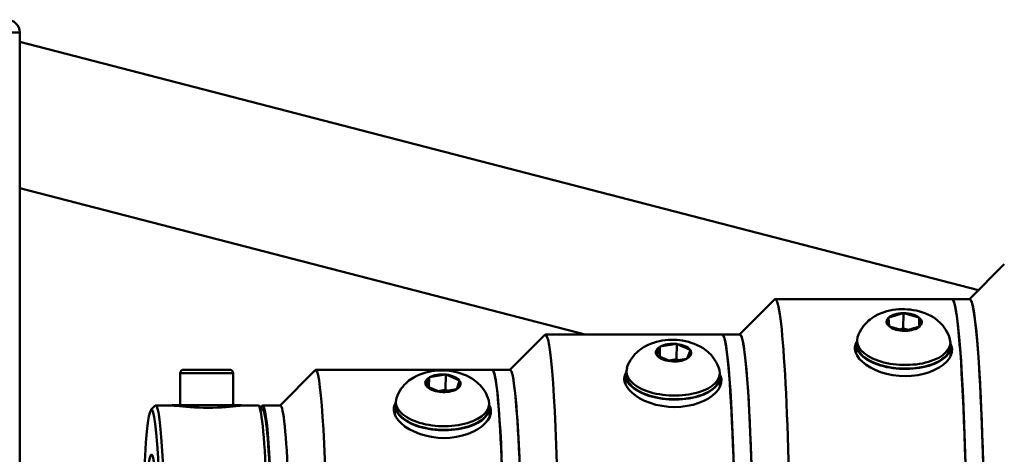
# Model space of a CAD drawing. Extents: x 209 to 435, y -10 to 138.
# Drawn here: x 317 to 324, y 106 to 109 of the extents above; entities that cross this region are included whole.
import ezdxf

# ---------------------------------------------------------------- set-up
doc = ezdxf.new("R2010")
doc.units = 0
doc.header["$LTSCALE"] = 11.111111
doc.header["$MEASUREMENT"] = 0
doc.layers.add('Visible Edges(ANSI)', color=7, linetype='Continuous', lineweight=50)
doc.layers.add('Visible Tangent Edges(ANSI)', color=7, linetype='Continuous', lineweight=50)

msp = doc.modelspace()

# ---------------------------------------------------------------- linework, layer by layer
at = {"layer": 'Visible Edges(ANSI)'}
for p, q in [((317.3026, 108.6944), (317.3026, 99.6744)), ((317.3026, 108.628), (324.0785, 106.8729)), ((317.3026, 107.595), (321.3006, 106.5594)), ((324.0152, 106.8094), (324.262, 107.0567)), ((322.391, 106.5594), (322.638, 106.8069)), ((322.643, 106.8094), (323.8919, 106.8094)), ((323.8928, 106.8094), (324.0177, 106.8094)), ((323.4449, 106.6805), (323.5473, 106.7108)), ((323.5495, 106.7114), (323.5468, 106.6032)), ((323.5473, 106.7108), (323.5495, 106.7114)), ((323.5495, 106.7114), (323.5518, 106.7108)), ((323.5518, 106.7108), (323.6588, 106.6805)), ((323.4426, 106.6799), (323.4449, 106.6805)), ((323.4427, 106.6785), (323.4426, 106.6799)), ((323.4473, 106.618), (323.4427, 106.6785)), ((323.6588, 106.6805), (323.6612, 106.6799)), ((323.6612, 106.6799), (323.6595, 106.6148)), ((323.6612, 106.6799), (323.6613, 106.6785)), ((323.6613, 106.6785), (323.6658, 106.618)), ((320.7668, 106.3094), (321.0141, 106.5572)), ((321.0186, 106.5594), (322.2674, 106.5594)), ((322.2684, 106.5594), (322.3933, 106.5594)), ((323.4474, 106.6167), (323.4473, 106.618)), ((323.4497, 106.6161), (323.4474, 106.6167)), ((323.5567, 106.5858), (323.4497, 106.6161)), ((323.5468, 106.6032), (323.5216, 106.5957)), ((323.5843, 106.5926), (323.5468, 106.6032)), ((323.5591, 106.5851), (323.5567, 106.5858)), ((323.5613, 106.5858), (323.5591, 106.5851)), ((323.6637, 106.6161), (323.5613, 106.5858)), ((323.6659, 106.6167), (323.6637, 106.6161)), ((323.6658, 106.618), (323.6659, 106.6167)), ((321.8306, 106.4748), (321.9445, 106.493)), ((321.947, 106.4934), (321.9443, 106.3852)), ((321.9445, 106.493), (321.947, 106.4934)), ((321.947, 106.4934), (321.949, 106.4925)), ((321.949, 106.4925), (322.0413, 106.4517)), ((323.2145, 106.4249), (323.2162, 106.4921)), ((323.2209, 106.518), (323.2202, 106.492)), ((323.8807, 106.5014), (323.88, 106.4754)), ((321.8055, 106.4128), (321.806, 106.4141)), ((321.8075, 106.4119), (321.8055, 106.4128)), ((321.806, 106.4141), (321.8276, 106.4731)), ((321.8998, 106.371), (321.8075, 106.4119)), ((321.8281, 106.4744), (321.8263, 106.4035)), ((321.8276, 106.4731), (321.8281, 106.4744)), ((321.8281, 106.4744), (321.8306, 106.4748)), ((322.0428, 106.4495), (322.0211, 106.3904)), ((322.0413, 106.4517), (322.0433, 106.4508)), ((322.0433, 106.4508), (322.0428, 106.4495)), ((323.8823, 106.4072), (323.884, 106.4753)), ((321.9443, 106.3852), (321.8881, 106.3762)), ((321.9018, 106.3701), (321.8998, 106.371)), ((321.9042, 106.3705), (321.9018, 106.3701)), ((322.0182, 106.3887), (321.9042, 106.3705)), ((321.958, 106.3791), (321.9443, 106.3852)), ((322.0207, 106.3891), (322.0182, 106.3887)), ((322.0211, 106.3904), (322.0207, 106.3891)), ((318.4364, 106.2864), (318.4364, 106.0614)), ((318.4614, 106.3114), (318.7864, 106.3114)), ((318.8114, 106.2864), (318.8114, 106.0614)), ((319.1426, 106.0594), (319.3901, 106.3074)), ((319.3941, 106.3094), (320.6429, 106.3094)), ((320.1997, 106.2578), (320.3132, 106.2767)), ((320.3157, 106.2771), (320.3129, 106.1688)), ((320.3132, 106.2767), (320.3157, 106.2771)), ((320.3157, 106.2771), (320.3177, 106.2762)), ((320.3177, 106.2762), (320.4108, 106.2358)), ((320.6439, 106.3094), (320.7688, 106.3094)), ((321.5846, 106.2083), (321.5863, 106.2756)), ((321.591, 106.3015), (321.5903, 106.2755)), ((322.2508, 106.2849), (322.2501, 106.2589)), ((320.1765, 106.1969), (320.1968, 106.2561)), ((320.1973, 106.2574), (320.1955, 106.1872)), ((320.1968, 106.2561), (320.1973, 106.2574)), ((320.1973, 106.2574), (320.1997, 106.2578)), ((320.4124, 106.2337), (320.3921, 106.1744)), ((320.4108, 106.2358), (320.4129, 106.235)), ((320.4129, 106.235), (320.4124, 106.2337)), ((322.2524, 106.1905), (322.2541, 106.2588)), ((320.1761, 106.1956), (320.1765, 106.1969)), ((320.1781, 106.1947), (320.1761, 106.1956)), ((320.2713, 106.1543), (320.1781, 106.1947)), ((320.3129, 106.1688), (320.2587, 106.1598)), ((320.2733, 106.1535), (320.2713, 106.1543)), ((320.2758, 106.1539), (320.2733, 106.1535)), ((320.3892, 106.1728), (320.2758, 106.1539)), ((320.3276, 106.1625), (320.3129, 106.1688)), ((320.3917, 106.1732), (320.3892, 106.1728)), ((320.3921, 106.1744), (320.3917, 106.1732)), ((319.9611, 106.085), (319.9604, 106.059)), ((320.6209, 106.0684), (320.6202, 106.0424)), ((318.2307, 106.0277), (318.2606, 106.0577)), ((318.2642, 106.0594), (318.3741, 106.0594)), ((318.3804, 106.0614), (318.8672, 106.0614)), ((318.3804, 106.0589), (318.3804, 106.0614)), ((318.8672, 106.0582), (318.8672, 106.0614)), ((318.8736, 106.0594), (318.9885, 106.0594)), ((319.022, 106.0277), (318.9921, 106.0577)), ((319.1444, 106.0594), (319.0195, 106.0594)), ((319.9547, 105.9917), (319.9564, 106.0591)), ((320.6225, 105.9738), (320.6242, 106.0423))]:
    msp.add_line(p, q, dxfattribs=at)
at = {"layer": 'Visible Edges(ANSI)', "flags": 128}
for points in [[(323.2251, 106.542), (323.2321, 106.561), (323.2403, 106.5788), (323.2495, 106.5952), (323.2595, 106.6103), (323.2699, 106.624), (323.2807, 106.6364), (323.2917, 106.6477), (323.3028, 106.6578), (323.314, 106.6669), (323.3251, 106.6752), (323.3472, 106.6894), (323.3691, 106.701), (323.3906, 106.7105), (323.4118, 106.7183), (323.4328, 106.7246), (323.4536, 106.7296), (323.4743, 106.7334), (323.4949, 106.7361), (323.5155, 106.738), (323.5361, 106.7388), (323.5566, 106.7388), (323.577, 106.7378), (323.5975, 106.7359), (323.618, 106.7331), (323.6384, 106.7293), (323.6589, 106.7244), (323.6795, 106.7183), (323.7001, 106.711), (323.721, 106.7022), (323.7421, 106.6918), (323.7633, 106.6791), (323.7846, 106.6638), (323.7953, 106.6549), (323.8059, 106.6451), (323.8165, 106.6344), (323.827, 106.6226), (323.8372, 106.6096), (323.8469, 106.5954), (323.856, 106.5799), (323.8644, 106.5631), (323.8717, 106.545), (323.8777, 106.5256)], [(321.5951, 106.3255), (321.6022, 106.3445), (321.6104, 106.3623), (321.6196, 106.3787), (321.6296, 106.3938), (321.64, 106.4075), (321.6508, 106.4199), (321.6618, 106.4311), (321.6729, 106.4413), (321.6841, 106.4504), (321.6952, 106.4587), (321.7173, 106.4729), (321.7391, 106.4845), (321.7607, 106.494), (321.7819, 106.5018), (321.8029, 106.5081), (321.8237, 106.513), (321.8444, 106.5168), (321.865, 106.5196), (321.8856, 106.5215), (321.9062, 106.5223), (321.9267, 106.5223), (321.9471, 106.5213), (321.9676, 106.5194), (321.9881, 106.5166), (322.0085, 106.5128), (322.029, 106.5079), (322.0496, 106.5018), (322.0702, 106.4945), (322.0911, 106.4857), (322.1122, 106.4753), (322.1334, 106.4626), (322.1547, 106.4472), (322.1654, 106.4384), (322.176, 106.4286), (322.1866, 106.4179), (322.1971, 106.4061), (322.2073, 106.3931), (322.217, 106.3789), (322.2261, 106.3634), (322.2344, 106.3466), (322.2418, 106.3285), (322.2478, 106.3091)], [(323.2061, 106.4578), (323.2059, 106.4599), (323.2058, 106.462), (323.2058, 106.4641), (323.2059, 106.4663), (323.2059, 106.4684), (323.2061, 106.4705), (323.2063, 106.4726), (323.2065, 106.4747), (323.2068, 106.4769), (323.2072, 106.479), (323.2076, 106.4811), (323.2081, 106.4832), (323.2086, 106.4853), (323.2092, 106.4874), (323.2099, 106.4895), (323.2106, 106.4916), (323.2113, 106.4936), (323.2121, 106.4957), (323.213, 106.4978), (323.2139, 106.4998), (323.2149, 106.5019), (323.2159, 106.5039), (323.217, 106.5059), (323.2182, 106.5079)], [(323.8826, 106.4927), (323.8833, 106.4912), (323.884, 106.4898), (323.8847, 106.4884), (323.8854, 106.4869), (323.886, 106.4855), (323.8866, 106.484), (323.8872, 106.4826), (323.8877, 106.4811), (323.8882, 106.4797), (323.8887, 106.4782), (323.8892, 106.4768), (323.8897, 106.4753), (323.8901, 106.4738), (323.8905, 106.4724), (323.8908, 106.4709), (323.8912, 106.4695), (323.8915, 106.468), (323.8918, 106.4665), (323.892, 106.4651), (323.8923, 106.4636), (323.8925, 106.4621), (323.8926, 106.4607), (323.8928, 106.4592), (323.8929, 106.4578)], [(323.8929, 106.4578), (323.8917, 106.4355), (323.8846, 106.4123), (323.8716, 106.3891), (323.8528, 106.3666), (323.829, 106.3454), (323.8013, 106.3265), (323.7693, 106.3095), (323.7327, 106.2945), (323.6925, 106.2823), (323.6498, 106.2734), (323.6058, 106.2681), (323.562, 106.2663), (323.518, 106.2681), (323.4734, 106.2734), (323.4296, 106.2823), (323.388, 106.2945), (323.3496, 106.3095), (323.3156, 106.3265), (323.2855, 106.3454), (323.2589, 106.3666), (323.2371, 106.3891), (323.221, 106.4123), (323.2106, 106.4355), (323.2061, 106.4578)], [(319.9652, 106.109), (319.9723, 106.128), (319.9805, 106.1458), (319.9897, 106.1622), (319.9996, 106.1773), (320.0101, 106.191), (320.0208, 106.2034), (320.0319, 106.2146), (320.043, 106.2248), (320.0542, 106.2339), (320.0653, 106.2422), (320.0874, 106.2564), (320.1092, 106.268), (320.1308, 106.2775), (320.152, 106.2853), (320.173, 106.2916), (320.1938, 106.2965), (320.2145, 106.3003), (320.2351, 106.3031), (320.2557, 106.3049), (320.2762, 106.3058), (320.2968, 106.3058), (320.3172, 106.3048), (320.3377, 106.3029), (320.3581, 106.3001), (320.3786, 106.2963), (320.3991, 106.2914), (320.4197, 106.2853), (320.4403, 106.278), (320.4612, 106.2692), (320.4823, 106.2588), (320.5035, 106.2461), (320.5248, 106.2307), (320.5355, 106.2219), (320.5461, 106.2121), (320.5567, 106.2014), (320.5672, 106.1896), (320.5774, 106.1766), (320.5871, 106.1624), (320.5962, 106.1469), (320.6045, 106.1301), (320.6119, 106.112), (320.6179, 106.0926)], [(321.5762, 106.2413), (321.576, 106.2434), (321.5759, 106.2455), (321.5759, 106.2476), (321.576, 106.2497), (321.576, 106.2518), (321.5762, 106.254), (321.5764, 106.2561), (321.5766, 106.2582), (321.5769, 106.2603), (321.5773, 106.2624), (321.5777, 106.2645), (321.5782, 106.2666), (321.5787, 106.2687), (321.5793, 106.2708), (321.5799, 106.2728), (321.5806, 106.2749), (321.5814, 106.277), (321.5822, 106.279), (321.583, 106.2811), (321.584, 106.2831), (321.5849, 106.2851), (321.586, 106.2871), (321.5871, 106.2891), (321.5882, 106.2911)], [(322.2527, 106.276), (322.2534, 106.2746), (322.2541, 106.2732), (322.2548, 106.2717), (322.2555, 106.2703), (322.2561, 106.2689), (322.2567, 106.2674), (322.2573, 106.266), (322.2578, 106.2645), (322.2584, 106.2631), (322.2589, 106.2616), (322.2593, 106.2602), (322.2598, 106.2587), (322.2602, 106.2573), (322.2606, 106.2558), (322.2609, 106.2544), (322.2613, 106.2529), (322.2616, 106.2515), (322.2619, 106.25), (322.2621, 106.2485), (322.2623, 106.2471), (322.2625, 106.2456), (322.2627, 106.2442), (322.2629, 106.2427), (322.263, 106.2413)], [(322.263, 106.2413), (322.2618, 106.2189), (322.2547, 106.1957), (322.2417, 106.1723), (322.2229, 106.1495), (322.1991, 106.1282), (322.1713, 106.1089), (322.1393, 106.0917), (322.1028, 106.0765), (322.0626, 106.064), (322.0198, 106.055), (321.9758, 106.0495), (321.932, 106.0477), (321.888, 106.0495), (321.8434, 106.055), (321.7996, 106.064), (321.758, 106.0765), (321.7197, 106.0917), (321.6857, 106.1089), (321.6555, 106.1282), (321.629, 106.1495), (321.6072, 106.1723), (321.5911, 106.1957), (321.5807, 106.2189), (321.5762, 106.2413)], [(319.9462, 106.0247), (319.9461, 106.0269), (319.946, 106.029), (319.946, 106.0311), (319.946, 106.0332), (319.9461, 106.0353), (319.9463, 106.0374), (319.9465, 106.0395), (319.9467, 106.0416), (319.947, 106.0437), (319.9474, 106.0458), (319.9478, 106.0479), (319.9483, 106.05), (319.9488, 106.0521), (319.9494, 106.0541), (319.95, 106.0562), (319.9507, 106.0582), (319.9514, 106.0603), (319.9522, 106.0623), (319.9531, 106.0643), (319.954, 106.0663), (319.955, 106.0683), (319.956, 106.0703), (319.9571, 106.0723), (319.9582, 106.0743)], [(318.8736, 106.0594), (318.8729, 106.0592), (318.868, 106.0583), (318.8588, 106.057), (318.8453, 106.0552), (318.8282, 106.0532), (318.8082, 106.0511), (318.7851, 106.049), (318.7587, 106.0469), (318.7296, 106.0452), (318.6985, 106.0438), (318.6666, 106.043), (318.6348, 106.0427), (318.6028, 106.043), (318.5703, 106.0438), (318.5383, 106.0452), (318.5079, 106.0469), (318.4799, 106.049), (318.455, 106.0511), (318.4329, 106.0532), (318.4134, 106.0552), (318.3973, 106.057), (318.3853, 106.0583), (318.3776, 106.0592), (318.3741, 106.0594)], [(318.8672, 106.0589), (318.8676, 106.0589), (318.8681, 106.0589), (318.8685, 106.059), (318.8689, 106.059), (318.8693, 106.0591), (318.8696, 106.0591), (318.87, 106.0591), (318.8703, 106.0592), (318.8706, 106.0592), (318.871, 106.0592), (318.8712, 106.0593), (318.8715, 106.0593), (318.8718, 106.0593), (318.872, 106.0593), (318.8723, 106.0594), (318.8725, 106.0594), (318.8727, 106.0594), (318.8729, 106.0594), (318.873, 106.0594), (318.8732, 106.0594), (318.8733, 106.0594), (318.8734, 106.0594), (318.8735, 106.0594), (318.8736, 106.0594)], [(320.6331, 106.0247), (320.6319, 106.0024), (320.6248, 105.979), (320.6118, 105.9554), (320.593, 105.9324), (320.5691, 105.9107), (320.5414, 105.8911), (320.5094, 105.8736), (320.4729, 105.8581), (320.4327, 105.8453), (320.3899, 105.8361), (320.3458, 105.8305), (320.302, 105.8286), (320.258, 105.8305), (320.2134, 105.8361), (320.1696, 105.8453), (320.128, 105.8581), (320.0897, 105.8736), (320.0557, 105.8911), (320.0256, 105.9107), (319.9991, 105.9324), (319.9773, 105.9554), (319.9611, 105.979), (319.9508, 106.0024), (319.9462, 106.0247)], [(320.6228, 106.0593), (320.6236, 106.0579), (320.6243, 106.0565), (320.6249, 106.0551), (320.6256, 106.0537), (320.6262, 106.0522), (320.6268, 106.0508), (320.6274, 106.0494), (320.6279, 106.0479), (320.6285, 106.0465), (320.629, 106.0451), (320.6294, 106.0436), (320.6299, 106.0422), (320.6303, 106.0407), (320.6307, 106.0393), (320.631, 106.0378), (320.6314, 106.0364), (320.6317, 106.0349), (320.632, 106.0335), (320.6322, 106.032), (320.6324, 106.0306), (320.6326, 106.0291), (320.6328, 106.0277), (320.633, 106.0262), (320.6331, 106.0247)]]:
    msp.add_lwpolyline(points, dxfattribs=at)
at = {"layer": 'Visible Edges(ANSI)'}
for centre, radius, start, end in [((317.2126, 108.6944), 0.09, 0, 90), ((318.4614, 106.2864), 0.025, 90, 180), ((318.7864, 106.2864), 0.025, 0, 90)]:
    msp.add_arc(centre, radius, start, end, dxfattribs=at)
for centre, major_axis, ratio, start_param, end_param in [((322.643, 104.1844), (0, 2.625), 0.043619, 5.023065, 6.32686), ((323.8919, 104.1844), (0, 2.625), 0.043619, 3.141593, 6.283185), ((323.8928, 104.1844), (0, -2.625), 0.043619, 6.278823, 9.429141), ((324.0177, 104.1844), (0, 2.625), 0.043619, 3.141593, 6.283185), ((324.0177, 104.1844), (0, -2.625), 0.043619, 0, 3.141593), ((321.0186, 104.1844), (0, 2.375), 0.043619, 5.152232, 6.32686), ((322.2674, 104.1844), (0, 2.375), 0.043619, 3.141593, 6.283185), ((322.2684, 104.1844), (0, -2.375), 0.043619, 6.278363, 9.4296), ((322.3933, 104.1844), (0, 2.375), 0.043619, 3.141593, 6.283185), ((322.3933, 104.1844), (0, -2.375), 0.043619, 0, 3.141593), ((323.5501, 106.4837), (0.3339, -0.0084), 0.499524, 2.986673, 6.438105), ((323.5508, 106.5097), (0.3299, -0.0083), 0.499524, 2.994798, 6.42998), ((323.5501, 106.4837), (0.3299, -0.0083), 0.499524, 3.141593, 6.283185), ((323.5482, 106.4058), (-0.3436, 0.0087), 0.499524, 6.044444, 6.131832), ((323.5482, 106.4058), (0.3436, -0.0087), 0.499524, 0.149669, 0.238741), ((319.3941, 104.1844), (0, 2.125), 0.043619, 5.108517, 6.32686), ((320.6429, 104.1844), (0, 2.125), 0.043619, 3.141593, 6.283185), ((320.6439, 104.1844), (0, -2.125), 0.043619, 6.277796, 9.430167), ((320.7688, 104.1844), (0, 2.125), 0.043619, 3.141593, 6.283185), ((320.7688, 104.1844), (0, -2.125), 0.043619, 0, 3.141593), ((321.9202, 106.2672), (0.3339, -0.0084), 0.499524, 2.986673, 6.438105), ((321.9209, 106.2932), (0.3299, -0.0083), 0.499524, 2.994798, 6.42998), ((321.9202, 106.2672), (0.3299, -0.0083), 0.499524, 3.141593, 6.283185), ((318.2342, 104.1844), (0, 1.845), 0.043619, 2.437494, 6.987284), ((321.9183, 106.1893), (-0.3436, 0.0087), 0.499524, 6.044444, 6.131893), ((321.9183, 106.1893), (0.3436, -0.0087), 0.499524, 0.149436, 0.238741), ((319.0195, 104.1844), (0, 1.875), 0.043619, 3.003174, 6.421604), ((318.2642, 104.1844), (0, -1.875), 0.043619, 6.23951, 9.468453), ((320.2903, 106.0507), (0.3339, -0.0084), 0.499524, 2.986673, 6.438105), ((320.291, 106.0767), (0.3299, -0.0083), 0.499524, 2.994798, 6.42998), ((318.9885, 104.1844), (0, 1.875), 0.043619, 3.141593, 6.283185), ((319.0185, 104.1844), (0, -1.845), 0.043619, 0.043675, 3.097918), ((319.1444, 104.1844), (0, 1.875), 0.043619, 3.141593, 6.283185), ((319.1444, 104.1844), (0, 1.875), 0.043619, 3.141593, 6.283185), ((320.2884, 105.9728), (-0.3436, 0.0087), 0.499524, 6.044444, 6.131968), ((320.2903, 106.0507), (0.3299, -0.0083), 0.499524, 3.141593, 6.283185), ((320.2884, 105.9728), (0.3436, -0.0087), 0.499524, 0.149149, 0.238741), ((318.2342, 104.1844), (0, -1.5275), 0.043619, 5.882059, 9.825904)]:
    msp.add_ellipse(centre, major_axis=major_axis, ratio=ratio, start_param=start_param, end_param=end_param, dxfattribs=at)
at = {"layer": 'Visible Tangent Edges(ANSI)'}
for p, q in [((317.3026, 108.6944), (317.2165, 108.6944)), ((318.8114, 106.2864), (318.4364, 106.2864))]:
    msp.add_line(p, q, dxfattribs=at)
for centre, major_axis, start_param, end_param in [((323.5543, 106.6483), (0.125, -0.0031), 1.639407, 2.650128), ((323.5543, 106.6483), (0.125, -0.0031), 0.59221, 1.602931), ((323.5543, 106.6483), (-0.125, 0.0031), 5.828197, 6.838918), ((323.5543, 106.6483), (0.125, -0.0031), 5.828197, 6.838918), ((323.5543, 106.6483), (-0.125, 0.0031), 0.59221, 1.602931), ((323.5543, 106.6483), (-0.125, 0.0031), 1.639407, 2.650128), ((321.9244, 106.4318), (0.125, -0.0031), 1.421583, 2.432304), ((321.9244, 106.4318), (0.125, -0.0031), 0.374386, 1.385107), ((321.9244, 106.4318), (-0.125, 0.0031), 5.610373, 6.621094), ((321.9244, 106.4318), (-0.125, 0.0031), 0.374386, 1.385107), ((321.9244, 106.4318), (0.125, -0.0031), 5.610373, 6.621094), ((321.9244, 106.4318), (-0.125, 0.0031), 1.421583, 2.432304), ((320.2945, 106.2153), (0.125, -0.0031), 1.433013, 2.443734), ((320.2945, 106.2153), (0.125, -0.0031), 0.385815, 1.396536), ((320.2945, 106.2153), (-0.125, 0.0031), 5.621803, 6.632524), ((320.2945, 106.2153), (0.125, -0.0031), 5.621803, 6.632524), ((320.2945, 106.2153), (-0.125, 0.0031), 0.385815, 1.396536), ((320.2945, 106.2153), (-0.125, 0.0031), 1.433013, 2.443734)]:
    msp.add_ellipse(centre, major_axis=major_axis, ratio=0.499524, start_param=start_param, end_param=end_param, dxfattribs=at)

doc.saveas('drawing.dxf')
